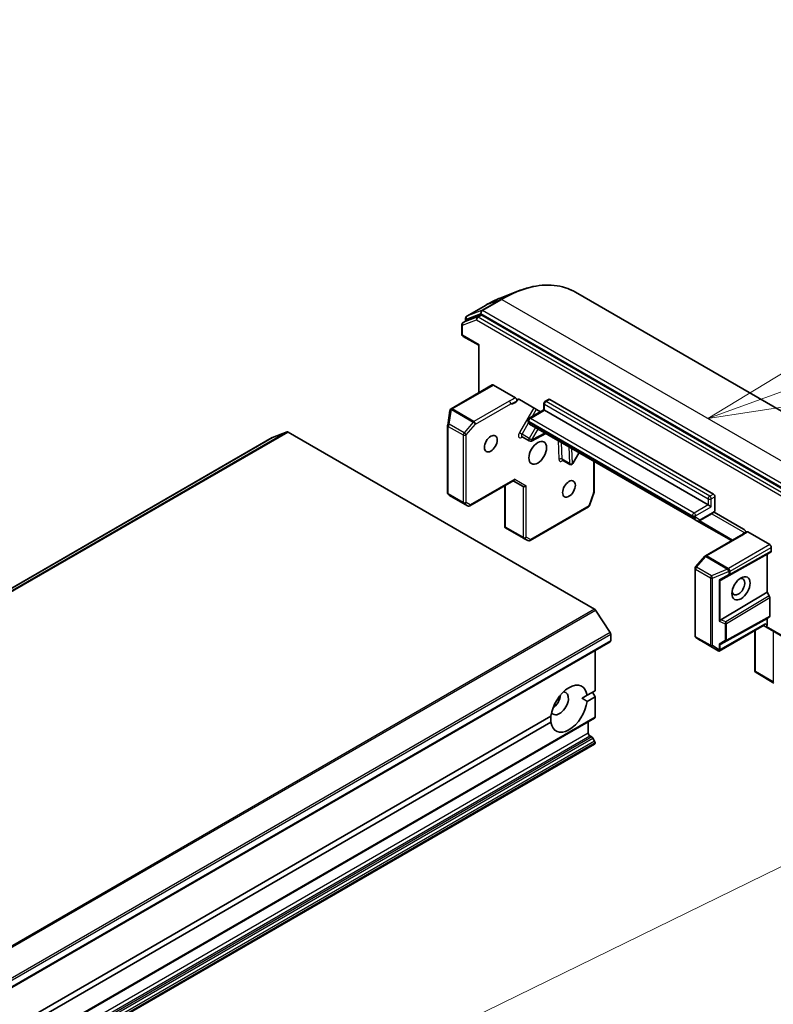
# Model space of a CAD drawing. Units: millimetres. Extents: x 0 to 8662, y 0 to 1686.
# Drawn here: x 1248 to 1316, y 511 to 600 of the extents above; entities that cross this region are included whole.
import ezdxf

# ---------------------------------------------------------------- set-up
doc = ezdxf.new("R2010")
doc.units = ezdxf.units.MM
for name, color, linetype, lineweight in [('Symbol (TK)', 100, 'Continuous', 18), ('Visible (ISO)', 7, 'Continuous', 35), ('Visible Narrow (ISO)', 7, 'Continuous', 25)]:
    doc.layers.add(name, color=color, linetype=linetype, lineweight=lineweight)
doc.styles.add('Note Text (TK2)', font='MS PGothic.ttf')

# ---------------------------------------------------------------- blocks, each defined once
blk = doc.blocks.new('バルーン21')
at = {"layer": 'Symbol (TK)', "color": 100}
blk.add_line((326.786, 130.505), (356.056, 144.819), dxfattribs=at)
blk = doc.blocks.new('バルーン22')
at = {"layer": 'Symbol (TK)', "color": 100}
for p, q in [((344.353, 149.735), (355.641, 153.86)), ((344.181, 150.204), (342.004, 148.877)), ((344.353, 149.735), (342.004, 148.877)), ((342.004, 148.877), (344.524, 149.265))]:
    blk.add_line(p, q, dxfattribs=at)
at = {"layer": 'Symbol (TK)'}
blk.add_circle((358.458, 154.889), 3, dxfattribs=at)
at = {"layer": 'Symbol (TK)', "color": 7, "insert": (358.458, 154.866), "char_height": 2, "attachment_point": 5, "style": 'Note Text (TK2)'}
blk.add_mtext('1', dxfattribs=at)

msp = doc.modelspace()

# ---------------------------------------------------------------- linework, layer by layer
at = {"layer": 'Visible (ISO)'}
for p, q in [((1291.2443, 574.3988), (1292.7389, 574.9916)), ((1298.0433, 574.9293), (1326.2251, 558.6584)), ((1289.9526, 573.7692), (1288.2084, 572.7622)), ((1287.8784, 572.1901), (1288.2084, 572.3807)), ((1288.1084, 572.3229), (1288.1084, 572.589)), ((1289.4858, 572.8732), (1288.2179, 572.3852)), ((1317.5875, 556.6865), (1289.5763, 572.8588)), ((1287.7784, 572.0169), (1287.7784, 571.1141)), ((1289.2869, 570.1277), (1287.8784, 570.9409)), ((1289.2869, 570.1277), (1289.3455, 570.1615)), ((1289.2869, 565.8407), (1289.2869, 570.1277)), ((1290.5183, 566.5516), (1286.7942, 564.4015)), ((1290.6183, 566.5417), (1292.6036, 565.3955)), ((1292.9753, 565.2298), (1294.8918, 564.1233)), ((1295.2795, 565.0547), (1295.6095, 565.2452)), ((1295.7095, 565.2353), (1310.5116, 556.6893)), ((1286.6932, 564.2455), (1286.4845, 562.9201)), ((1286.6966, 564.2625), (1286.7, 564.2763)), ((1293.8653, 563.5306), (1295.1795, 564.2893)), ((1295.1795, 564.2893), (1295.1795, 564.8815)), ((1295.238, 564.2555), (1295.1795, 564.2893)), ((1310.0401, 555.7095), (1295.238, 564.2555)), ((1293.7653, 563.2524), (1293.7653, 563.3574)), ((1286.4821, 562.889), (1286.4821, 556.7945)), ((1293.8929, 563.0181), (1308.695, 554.4721)), ((1270.625, 561.7939), (1091.4913, 458.371)), ((1271.9585, 562.308), (1270.6345, 561.7984)), ((1272.049, 562.2936), (1299.7595, 546.2949)), ((1293.2059, 561.8656), (1293.8659, 561.4846)), ((1294.0591, 561.4809), (1295.3643, 562.1686)), ((1296.8714, 559.7494), (1297.5314, 559.3683)), ((1297.8046, 559.4415), (1298.3754, 560.4302)), ((1299.7278, 559.6493), (1299.7278, 556.9184)), ((1288.4854, 555.608), (1292.4796, 557.9141)), ((1291.6439, 557.4316), (1291.6439, 553.6978)), ((1292.4211, 557.8803), (1293.3053, 557.3697)), ((1286.5475, 556.6465), (1286.6443, 556.5585)), ((1286.664, 556.5441), (1288.2854, 555.608)), ((1299.7168, 556.8529), (1299.2994, 555.648)), ((1310.653, 556.4444), (1310.653, 555.2119)), ((1299.2104, 555.5403), (1293.9324, 552.493)), ((1310.0401, 555.7095), (1310.323, 555.5462)), ((1308.695, 554.4721), (1309.0283, 554.2797)), ((1309.295, 554.2863), (1310.4163, 554.9337)), ((1310.5816, 555.0648), (1313.2457, 553.5267)), ((1291.7025, 553.7028), (1291.6497, 553.6723)), ((1293.3467, 552.6859), (1291.7253, 553.622)), ((1309.0283, 554.2797), (1312.15, 552.4774)), ((1293.743, 552.4873), (1293.3573, 552.6802)), ((1312.9748, 552.9535), (1309.785, 551.1119)), ((1313.6174, 553.2632), (1315.6027, 552.1169)), ((1315.7441, 551.872), (1315.7441, 551.5314)), ((1309.7338, 551.0696), (1308.899, 550.1057)), ((1311.1936, 548.9198), (1315.367, 551.246)), ((1315.7027, 551.4398), (1315.367, 551.246)), ((1315.367, 551.246), (1315.367, 547.8167)), ((1308.8502, 549.9748), (1308.8502, 543.8802)), ((1311.1936, 545.3239), (1315.367, 547.8167)), ((1315.367, 547.8167), (1315.5613, 547.4802)), ((1315.6027, 547.3408), (1315.6027, 545.6526)), ((1301.174, 544.1664), (1299.85, 546.2048)), ((1315.5613, 545.5611), (1315.367, 545.4489)), ((1315.1071, 544.8501), (1311.0378, 542.5007)), ((1311.1936, 543.1226), (1315.367, 545.4489)), ((1315.0485, 544.8163), (1315.267, 544.6901)), ((1315.267, 544.6901), (1316.9169, 543.7375)), ((1315.367, 545.4489), (1315.367, 544.8633)), ((1301.2249, 544.0116), (1301.2249, 543.4349)), ((1308.94, 543.7133), (1309.2999, 543.4757)), ((1314.2714, 544.3676), (1314.2714, 540.7205)), ((1122.0497, 439.9204), (1301.1835, 543.3433)), ((1309.3101, 543.4694), (1310.9315, 542.5333)), ((1299.8107, 542.5507), (1299.8107, 538.9169)), ((1315.9928, 539.6112), (1314.3714, 540.5473)), ((1299.0866, 538.4989), (1298.6322, 538.2365)), ((1299.0866, 538.4989), (1299.8107, 538.9169)), ((1299.8107, 538.3726), (1299.0866, 537.9546)), ((1299.575, 538.7808), (1299.8107, 538.3726)), ((1299.8107, 538.3726), (1299.8107, 536.5351)), ((1211.0243, 487.6561), (1295.8207, 536.6133)), ((1120.6355, 433.0206), (1299.7692, 536.4435)), ((1295.8207, 536.0689), (1211.0243, 487.1117)), ((1299.1978, 536.1136), (1299.1978, 535.0794)), ((1299.3393, 534.8344), (1299.5164, 534.7322)), ((1120.6355, 430.6668), (1299.7692, 534.0897)), ((1299.7692, 534.3618), (1299.6164, 534.6266)), ((1299.8107, 534.2225), (1299.8107, 534.1812))]:
    msp.add_line(p, q, dxfattribs=at)
for centre, start, end in [((1287.9784, 572.0169), 120, 180), ((1288.3084, 572.589), 120, 180), ((1287.9784, 571.1141), 180, 240), ((1295.3795, 564.8815), 120, 180), ((1286.8907, 564.2144), 166.102114, 171.051724), ((1286.8942, 564.2283), 120, 166.102114), ((1293.9653, 563.3574), 120, 180), ((1286.6821, 562.889), 171.051724, 180), ((1293.9659, 561.6578), 240, 297.786314), ((1297.6314, 559.5415), 240, 330), ((1286.6821, 556.7945), 180, 227.728136), ((1299.5278, 556.9184), 340.893395, 0), ((1288.3854, 555.7812), 240, 300), ((1299.1104, 555.7135), 300, 340.893395), ((1293.4467, 552.8591), 240, 243.435621), ((1293.8324, 552.6662), 243.435621, 300), ((1309.885, 550.9387), 120, 139.106605), ((1309.0502, 549.9748), 139.106605, 180), ((1309.0502, 543.8802), 180, 236.564379), ((1309.4101, 543.6426), 236.564379, 240), ((1314.4714, 540.7205), 180, 240)]:
    msp.add_arc(centre, 0.2, start, end, dxfattribs=at)
for centre, major_axis, ratio, start_param, end_param in [((1288.3084, 572.2075), (-0.1, 0.1732), 0.5773503, 6.1925254, 6.2831853), ((1289.5763, 572.6955), (-0.1, 0.1732), 0.5773503, 5.4977871, 6.1925254), ((1290.6183, 566.3784), (-0.1, 0.1732), 0.5773503, 5.4977871, 6.2831853), ((1295.7095, 565.072), (-0.1, 0.1732), 0.5773503, 5.4977871, 6.2831853), ((1270.725, 561.6207), (-0.1, 0.1732), 0.5773503, 6.1925254, 6.2831853), ((1272.049, 562.1303), (-0.1, 0.1732), 0.5773503, 5.4977871, 6.1925254), ((1292.4211, 558.1112), (0, 0.2134), 0.7174389, 3.5342917, 4.3196899), ((1293.4467, 557.519), (-0.1848, -0.1067), 0.7174389, 0.3926991, 1.9634954), ((1286.772, 556.7127), (0.1182, 0.1619), 0.7530193, 3.0608166, 3.257016), ((1310.5116, 556.526), (0.1, -0.1732), 0.5773503, 0.7853982, 2.3561945), ((1291.8333, 553.7906), (-0.3345, 0.1854), 0.5227383, 1.297431, 1.5375105), ((1315.6027, 551.9536), (0.1, -0.1732), 0.5773503, 0.7853982, 2.3561945), ((1315.6027, 551.6131), (-0.1, 0.1732), 0.5773503, 3.1416673, 3.9271401), ((1312.7743, 548.3066), (0.4098, 0.7099), 0.5773503, 2.5431851, 6.8815928), ((1310.9987, 549.0392), (0.1947, -0.1135), 0.4024987, 5.0848083, 5.7283094), ((1311.3287, 549.226), (-0.2152, -0.318), 0.3026251, 0.2228992, 0.5400652), ((1315.4613, 547.4225), (0.1, -0.1732), 0.5773503, 0.7855474, 1.5710202), ((1299.7595, 546.1316), (-0.1, 0.1732), 0.5773503, 4.8030489, 5.4977871), ((1315.4613, 545.7343), (-0.1, 0.1732), 0.5773503, 3.1416673, 3.9271401), ((1310.9987, 545.306), (0.1898, 0.1284), 0.4900103, 4.5342335, 5.1777346), ((1311.3287, 545.1736), (-0.2349, -0.0236), 0.8001954, 5.2423911, 5.5595571), ((1315.0485, 545.0472), (0, 0.2134), 0.7174389, 3.5342917, 4.3196899), ((1315.367, 544.8633), (-0.1, -0.1732), 0.2391463, 0, 0.7853982), ((1315.2256, 544.945), (0.065, -0.2426), 0.5176381, 0.3077399, 1.093138), ((1301.0835, 544.0932), (-0.1, 0.1732), 0.5773503, 3.9269908, 4.8030489), ((1301.0835, 543.5165), (0.1, -0.1732), 0.5773503, 0, 0.7853982), ((1310.9987, 543.2421), (0.1947, -0.1135), 0.4024987, 5.0848083, 5.7283094), ((1311.3287, 543.4289), (-0.2152, -0.318), 0.3026251, 0.2228992, 0.5400652), ((1311.0235, 542.7111), (0.3278, -0.197), 0.5227383, 4.7110275, 4.9857543), ((1310.9987, 542.7266), (0.198, -0.3572), 0.0782185, 4.9944545, 5.2288856), ((1310.9987, 542.7091), (-0.1414, -0.2449), 0.5773503, 1.1617263, 1.5707963), ((1297.4536, 537.2839), (1.1667, 2.0207), 0.5773503, 5.6411347, 8.4960322), ((1296.6051, 537.7738), (-0.5667, -0.9815), 0.5773503, 5.9439605, 9.7640027), ((1295.898, 538.1821), (0.5667, 0.9815), 0.5773503, 4.0406381, 5.3841399), ((1297.4536, 537.2839), (-1.1667, -2.0207), 0.5773503, 5.6411347, 8.4960322), ((1299.6692, 536.6167), (0.1, -0.1732), 0.5773503, 0, 0.7853982), ((1299.3393, 534.9977), (-0.1, 0.1732), 0.5773503, 0.7853982, 2.3561945), ((1299.5164, 534.5689), (-0.1, 0.1732), 0.5773503, 4.712389, 5.4977871), ((1299.6692, 534.3041), (-0.1, 0.1732), 0.5773503, 3.9269908, 4.712389), ((1299.6692, 534.2629), (0.1, -0.1732), 0.5773503, 0, 0.7853982)]:
    msp.add_ellipse(centre, major_axis=major_axis, ratio=ratio, start_param=start_param, end_param=end_param, dxfattribs=at)
for centre, major_axis in [((1290.3826, 561.2345), (-0.4098, -0.7099)), ((1294.6252, 560.418), (0.5667, 0.9815)), ((1297.4536, 557.152), (-0.4098, -0.7099)), ((1313.01, 548.1705), (0.5765, 0.9985))]:
    msp.add_ellipse(centre, major_axis=major_axis, ratio=0.5773503, dxfattribs=at)
for points, knots in [([(1292.7389, 574.9916), (1293.1323, 575.1476), (1293.5227, 575.2731), (1294.2916, 575.4605), (1294.6701, 575.5224), (1295.4093, 575.5809), (1295.77, 575.5775), (1296.4677, 575.5047), (1296.8045, 575.4352), (1297.4481, 575.2308), (1297.7548, 575.0958), (1298.0433, 574.9293)], [3.29685357, 3.29685357, 3.29685357, 3.29685357, 3.42288102, 3.42288102, 3.54890847, 3.54890847, 3.67493592, 3.67493592, 3.80096337, 3.80096337, 3.92699082, 3.92699082, 3.92699082, 3.92699082]), ([(1291.2443, 574.3988), (1291.1587, 574.3649), (1291.0729, 574.3293), (1290.901, 574.2548), (1290.815, 574.216), (1290.6427, 574.1351), (1290.5565, 574.0931), (1290.384, 574.0059), (1290.2977, 573.9607), (1290.1251, 573.8672), (1290.0389, 573.819), (1289.9526, 573.7692)], [2.98633174, 2.98633174, 2.98633174, 2.98633174, 3.01738392, 3.01738392, 3.0484361, 3.0484361, 3.07948829, 3.07948829, 3.11054047, 3.11054047, 3.14159265, 3.14159265, 3.14159265, 3.14159265]), ([(1292.6036, 565.3955), (1292.6221, 565.3848), (1292.6404, 565.37), (1292.6746, 565.3341), (1292.6902, 565.3132), (1292.7164, 565.2681), (1292.7268, 565.2443), (1292.7393, 565.2032), (1292.7427, 565.1862), (1292.7459, 565.1536), (1292.7455, 565.1382), (1292.7433, 565.1242)], [0, 0, 0, 0, 0.011766592, 0.011766592, 0.02352049, 0.02352049, 0.035249713, 0.035249713, 0.043804298, 0.043804298, 0.052347802, 0.052347802, 0.052347802, 0.052347802]), ([(1292.7433, 565.1242), (1292.7464, 565.1437), (1292.7517, 565.1618), (1292.7696, 565.203), (1292.7894, 565.2274), (1292.8207, 565.2472), (1292.8327, 565.2525), (1292.8457, 565.2557)], [0.083896394, 0.083896394, 0.083896394, 0.083896394, 0.094854307, 0.094854307, 0.114425932, 0.114425932, 0.123721287, 0.123721287, 0.123721287, 0.123721287]), ([(1292.9753, 565.2298), (1292.9469, 565.2462), (1292.9136, 565.2572), (1292.8737, 565.26), (1292.8591, 565.259), (1292.8457, 565.2557)], [0.151444025, 0.151444025, 0.151444025, 0.151444025, 0.169518324, 0.169518324, 0.179166763, 0.179166763, 0.179166763, 0.179166763]), ([(1293.7653, 563.2524), (1293.7653, 563.2376), (1293.7662, 563.2223), (1293.771, 563.1908), (1293.7747, 563.1744), (1293.7859, 563.141), (1293.7934, 563.1239), (1293.8134, 563.0901), (1293.8259, 563.0734), (1293.8561, 563.043), (1293.8737, 563.0292), (1293.8929, 563.0181)], [4.71238898, 4.71238898, 4.71238898, 4.71238898, 4.86946861, 4.86946861, 5.02654825, 5.02654825, 5.18362788, 5.18362788, 5.34070751, 5.34070751, 5.49778714, 5.49778714, 5.49778714, 5.49778714]), ([(1293.2059, 561.8656), (1293.201, 561.8685), (1293.1956, 561.8706), (1293.1865, 561.8732), (1293.1827, 561.8736), (1293.1788, 561.8737), (1293.1779, 561.8736), (1293.1779, 561.8736)], [5.49778714, 5.49778714, 5.49778714, 5.49778714, 5.64614013, 5.64614013, 5.79449312, 5.79449312, 5.90269679, 5.90269679, 5.90269679, 5.90269679]), ([(1296.8434, 559.7574), (1296.8434, 559.7574), (1296.8459, 559.7576), (1296.8557, 559.7562), (1296.8639, 559.7537), (1296.8714, 559.7494)], [6.66367382, 6.66367382, 6.66367382, 6.66367382, 6.84417659, 6.84417659, 7.06858347, 7.06858347, 7.06858347, 7.06858347]), ([(1310.6253, 555.1134), (1310.6132, 555.099), (1310.6007, 555.0849), (1310.575, 555.0578), (1310.5618, 555.0446), (1310.5346, 555.0194), (1310.5206, 555.0073), (1310.492, 554.9842), (1310.4774, 554.9733), (1310.4474, 554.9525), (1310.432, 554.9428), (1310.4163, 554.9337)], [5.79205714, 5.79205714, 5.79205714, 5.79205714, 5.89028277, 5.89028277, 5.9885084, 5.9885084, 6.08673404, 6.08673404, 6.18495967, 6.18495967, 6.28318531, 6.28318531, 6.28318531, 6.28318531]), ([(1310.653, 555.2119), (1310.653, 555.1872), (1310.6489, 555.1604), (1310.6376, 555.1315), (1310.6319, 555.1217), (1310.6252, 555.1136)], [0.057419138, 0.057419138, 0.057419138, 0.057419138, 0.070994747, 0.070994747, 0.078226275, 0.078226275, 0.078226275, 0.078226275]), ([(1309.295, 554.2863), (1309.2822, 554.2789), (1309.2685, 554.2721), (1309.2388, 554.2604), (1309.2228, 554.2555), (1309.1882, 554.2485), (1309.1696, 554.2465), (1309.1303, 554.2469), (1309.1097, 554.2494), (1309.0682, 554.2602), (1309.0475, 554.2686), (1309.0283, 554.2797)], [0, 0, 0, 0, 0.15707963, 0.15707963, 0.31415927, 0.31415927, 0.4712389, 0.4712389, 0.62831853, 0.62831853, 0.78539816, 0.78539816, 0.78539816, 0.78539816]), ([(1313.3753, 553.4029), (1313.3619, 553.4218), (1313.3473, 553.4396), (1313.3074, 553.4828), (1313.2741, 553.5103), (1313.2457, 553.5267)], [0.123721287, 0.123721287, 0.123721287, 0.123721287, 0.133369726, 0.133369726, 0.151444025, 0.151444025, 0.151444025, 0.151444025]), ([(1312.9748, 552.9535), (1313.0074, 552.9724), (1313.04, 552.9925), (1313.1066, 553.0348), (1313.1408, 553.057), (1313.212, 553.1021), (1313.249, 553.125), (1313.3251, 553.1699), (1313.3642, 553.1919), (1313.4425, 553.2343), (1313.4816, 553.2547), (1313.5197, 553.2745)], [0, 0, 0, 0, 0.02305156, 0.02305156, 0.04610312, 0.04610312, 0.06915468, 0.06915468, 0.09220624, 0.09220624, 0.11525781, 0.11525781, 0.11525781, 0.11525781]), ([(1313.3753, 553.4029), (1313.3883, 553.3848), (1313.4003, 553.3656), (1313.4283, 553.3156), (1313.4452, 553.2769), (1313.4569, 553.2418)], [-0.123721287, -0.123721287, -0.123721287, -0.123721287, -0.114425932, -0.114425932, -0.097912632, -0.097912632, -0.097912632, -0.097912632]), ([(1313.5197, 553.2745), (1313.5262, 553.2779), (1313.5332, 553.2802), (1313.5521, 553.2833), (1313.5645, 553.2827), (1313.5904, 553.2765), (1313.6039, 553.271), (1313.6174, 553.2632)], [0.029454785, 0.029454785, 0.029454785, 0.029454785, 0.035145835, 0.035145835, 0.043752672, 0.043752672, 0.05234509, 0.05234509, 0.05234509, 0.05234509]), ([(1311.0722, 542.5367), (1311.0706, 542.5341), (1311.0689, 542.5316), (1311.0584, 542.5164), (1311.048, 542.5067), (1311.0303, 542.4964), (1311.0211, 542.4934), (1311.0128, 542.493)], [0.381031219, 0.381031219, 0.381031219, 0.381031219, 0.382741903, 0.382741903, 0.391761654, 0.391761654, 0.398553638, 0.398553638, 0.398553638, 0.398553638])]:
    msp.add_open_spline(points, degree=3, knots=knots, dxfattribs=at)
for points, degree in [([(1291.6439, 553.6978), (1291.6439, 553.689), (1291.646, 553.6796), (1291.6497, 553.6723)], 3), ([(1298.6322, 538.2365), (1298.8509, 538.1102), (1299.0866, 537.9546)], 2), ([(1295.8207, 536.0689), (1295.8037, 536.3509), (1295.8037, 536.6035)], 2)]:
    msp.add_open_spline(points, degree=degree, dxfattribs=at)
at = {"layer": 'Visible Narrow (ISO)'}
for p, q in [((1291.2861, 574.2833), (1289.5419, 573.2763)), ((1289.6324, 573.2619), (1291.3766, 574.2689)), ((1289.9621, 573.7737), (1291.2861, 574.2833)), ((1291.3766, 574.2689), (1319.5585, 557.9981)), ((1288.2179, 572.7667), (1289.9621, 573.7737)), ((1289.5419, 573.2763), (1288.2179, 572.7667)), ((1317.8143, 556.9911), (1289.6324, 573.2619)), ((1287.837, 571.9353), (1289.1049, 572.4233)), ((1289.1558, 572.6827), (1287.8879, 572.1947)), ((1287.8879, 572.1947), (1288.2179, 572.3852)), ((1288.167, 572.5073), (1289.491, 573.0169)), ((1288.167, 572.3568), (1288.167, 572.5073)), ((1289.1049, 572.4233), (1317.1161, 556.251)), ((1289.4858, 572.8732), (1289.1558, 572.6827)), ((1289.2463, 572.6683), (1289.5763, 572.8588)), ((1317.2575, 556.496), (1289.2463, 572.6683)), ((1289.491, 573.0169), (1317.6728, 556.7461)), ((1287.837, 571.0324), (1287.837, 571.9353)), ((1289.3455, 570.1615), (1287.837, 571.0324)), ((1289.3455, 565.8745), (1289.3455, 570.1615)), ((1286.8942, 564.3916), (1290.6183, 566.5417)), ((1292.0502, 565.0822), (1288.8603, 563.2406)), ((1295.3795, 565.0448), (1295.7095, 565.2353)), ((1310.1816, 556.4988), (1295.3795, 565.0448)), ((1286.6188, 562.9986), (1286.8275, 564.324)), ((1286.8275, 564.324), (1288.7971, 563.1868)), ((1286.8907, 564.3777), (1286.8942, 564.3916)), ((1288.8603, 563.2406), (1286.8907, 564.3777)), ((1289.0018, 562.9956), (1292.1916, 564.8373)), ((1294.2635, 564.486), (1292.9645, 562.236)), ((1293.9653, 563.5207), (1295.238, 564.2555)), ((1294.1181, 563.6766), (1294.505, 564.3466)), ((1295.238, 564.2555), (1295.238, 564.7999)), ((1295.238, 564.7999), (1310.0401, 556.2539)), ((1293.8238, 563.1707), (1293.8238, 563.2757)), ((1293.8238, 563.2757), (1308.6259, 554.7297)), ((1308.7674, 554.9747), (1293.9653, 563.5207)), ((1286.5406, 556.7129), (1286.5406, 562.8074)), ((1286.5406, 562.8074), (1287.8841, 562.0317)), ((1287.9623, 562.2229), (1286.6188, 562.9986)), ((1288.7971, 563.1868), (1287.9623, 562.2229)), ((1288.167, 562.0317), (1289.0018, 562.9956)), ((1293.2059, 562.0966), (1293.7965, 563.1195)), ((1308.6259, 554.6247), (1293.8238, 563.1707)), ((1294.4367, 562.7042), (1293.8659, 561.7156)), ((1294.1073, 561.5762), (1294.6781, 562.5648)), ((1091.5008, 458.3755), (1270.6345, 561.7984)), ((1271.9585, 562.308), (1092.8248, 458.8851)), ((1092.9153, 458.8707), (1272.049, 562.2936)), ((1287.8841, 562.0317), (1287.8841, 555.9372)), ((1288.167, 555.9372), (1288.167, 562.0317)), ((1292.9645, 562.236), (1293.2059, 562.0966)), ((1293.1521, 561.7871), (1293.2514, 561.8394)), ((1293.8659, 561.7156), (1293.2059, 562.0966)), ((1293.8659, 561.7156), (1294.1073, 561.5762)), ((1295.301, 562.2052), (1294.1073, 561.5762)), ((1296.4818, 561.5234), (1296.5474, 559.8268)), ((1296.8301, 559.8339), (1296.7713, 561.3563)), ((1297.4313, 560.9753), (1297.4901, 559.4528)), ((1297.7728, 559.4599), (1297.7207, 560.8081)), ((1297.4901, 559.4528), (1296.8301, 559.8339)), ((1298.3436, 560.4485), (1297.7728, 559.4599)), ((1297.7728, 559.4599), (1297.8046, 559.4415)), ((1299.6692, 559.6831), (1299.6692, 556.8367)), ((1292.5625, 558.0295), (1288.5268, 555.6996)), ((1292.5625, 558.0295), (1293.5881, 557.4374)), ((1291.7025, 553.7028), (1291.7025, 557.4654)), ((1293.3053, 557.3697), (1293.3053, 552.7774)), ((1293.5881, 552.7774), (1293.5881, 557.4374)), ((1287.8841, 555.9372), (1286.5406, 556.7129)), ((1286.6686, 556.5416), (1286.5787, 556.6234)), ((1286.5787, 556.6234), (1287.9222, 555.8477)), ((1288.282, 555.6101), (1286.6686, 556.5416)), ((1299.6692, 556.8367), (1299.2519, 555.6319)), ((1310.0401, 556.2539), (1310.0401, 555.7095)), ((1310.5116, 556.6893), (1310.1816, 556.4988)), ((1310.323, 556.2539), (1310.653, 556.4444)), ((1310.323, 555.5462), (1310.323, 556.2539)), ((1287.9222, 555.8477), (1288.282, 555.6101)), ((1288.5268, 555.6996), (1288.167, 555.9372)), ((1299.2519, 555.6319), (1293.9738, 552.5846)), ((1310.0401, 555.7095), (1308.7674, 554.9747)), ((1308.9088, 554.7297), (1310.323, 555.5462)), ((1308.6259, 554.7297), (1308.6259, 554.6247)), ((1308.9088, 554.6247), (1308.9088, 554.7297)), ((1309.2697, 554.3712), (1308.9364, 554.5637)), ((1310.4577, 555.0252), (1309.3364, 554.3779)), ((1310.3749, 554.9098), (1313.3574, 553.1878)), ((1293.3053, 552.7774), (1291.7025, 553.7028)), ((1312.2477, 552.5337), (1309.2495, 554.2647)), ((1293.9738, 552.5846), (1293.5881, 552.7774)), ((1309.885, 551.102), (1313.0748, 552.9436)), ((1315.6027, 552.1169), (1311.8786, 549.9668)), ((1312.02, 549.7219), (1315.7441, 551.872)), ((1308.987, 550.0843), (1309.8217, 551.0482)), ((1309.8217, 551.0482), (1311.7913, 549.9111)), ((1311.8546, 549.9649), (1309.885, 551.102)), ((1311.9769, 549.3631), (1315.7027, 551.4398)), ((1315.7441, 551.5314), (1312.02, 549.4556)), ((1310.3305, 549.3087), (1308.987, 550.0843)), ((1311.8786, 549.9668), (1311.8546, 549.9649)), ((1308.9088, 543.7986), (1308.9088, 549.8931)), ((1308.9088, 549.8931), (1310.2523, 549.1175)), ((1310.2523, 549.1175), (1310.2523, 543.0229)), ((1311.7913, 549.9111), (1310.3305, 549.3087)), ((1310.422, 549.0848), (1311.8828, 549.6872)), ((1310.422, 542.9903), (1310.422, 549.0848)), ((1311.9069, 549.4229), (1311.027, 548.9249)), ((1311.1936, 548.9198), (1311.9769, 549.3631)), ((1311.8828, 549.6872), (1311.9069, 549.6892)), ((1311.9069, 549.6892), (1311.9069, 549.4229)), ((1312.02, 549.4556), (1312.02, 549.7219)), ((1311.027, 548.9249), (1311.027, 545.1917)), ((1311.1401, 545.2805), (1311.1401, 548.9015)), ((1315.5613, 547.4802), (1311.6469, 545.1422)), ((1311.6901, 545.0038), (1315.6027, 547.3408)), ((1299.7595, 546.2949), (1120.6258, 442.872)), ((1120.7163, 442.7819), (1299.85, 546.2048)), ((1311.6469, 543.3792), (1315.5613, 545.5611)), ((1315.6027, 545.6526), (1311.6901, 543.4717)), ((1311.027, 545.1917), (1311.5769, 544.9711)), ((1315.1899, 544.9656), (1311.1401, 542.6274)), ((1311.6469, 545.1422), (1311.1936, 545.3239)), ((1311.5769, 544.9711), (1311.5769, 543.4391)), ((1311.6901, 543.4717), (1311.6901, 545.0038)), ((1315.367, 544.8633), (1315.1899, 544.9656)), ((1316.8755, 543.8291), (1315.3256, 544.7239)), ((1301.174, 544.1664), (1122.0403, 440.7435)), ((1122.0912, 440.5887), (1301.2249, 544.0116)), ((1310.2523, 543.0229), (1308.9088, 543.7986)), ((1308.9468, 543.7091), (1310.2903, 542.9335)), ((1309.3067, 543.4715), (1308.9468, 543.7091)), ((1314.3299, 540.6389), (1314.3299, 544.4015)), ((1315.9327, 544.3058), (1315.9327, 539.7135)), ((1301.2249, 543.4349), (1122.0912, 440.012)), ((1310.9201, 542.54), (1309.3067, 543.4715)), ((1310.2903, 542.9335), (1310.9201, 542.54)), ((1311.027, 542.6123), (1310.422, 542.9903)), ((1311.5769, 543.4391), (1311.027, 543.1278)), ((1311.027, 543.1278), (1311.027, 542.6123)), ((1311.1401, 542.6274), (1311.1401, 543.1043)), ((1311.1936, 543.1226), (1311.6469, 543.3792)), ((1315.9327, 539.7135), (1314.3299, 540.6389)), ((1299.8107, 536.5351), (1120.677, 433.1122)), ((1299.1978, 535.0794), (1120.0641, 431.6565)), ((1120.2055, 431.4115), (1299.3393, 534.8344)), ((1299.5164, 534.7322), (1120.3827, 431.3093)), ((1120.4827, 431.2037), (1299.6164, 534.6266)), ((1299.7692, 534.3618), (1120.6355, 430.9389)), ((1120.677, 430.7996), (1299.8107, 534.2225)), ((1299.8107, 534.1812), (1120.677, 430.7583))]:
    msp.add_line(p, q, dxfattribs=at)
for centre, major_axis, ratio, start_param, end_param in [((1291.3766, 563.3823), (6.6667, 11.547), 0.5773503, 0, 0.7853982), ((1291.2861, 563.4345), (-6.6435, -11.5069), 0.5773503, 3.7717299, 3.9269908), ((1289.9621, 564.1989), (5.8633, 10.1556), 0.5773503, 0.6301372, 0.7853982), ((1291.3766, 574.1056), (-0.1, 0.1732), 0.5773503, 5.4977871, 6.1925254), ((1289.6324, 573.0986), (-0.0718, 0.1867), 0.8131434, 0.127344, 1.6981404), ((1289.6324, 573.0986), (-0.1, -0.1732), 0.5773503, 3.9269908, 5.4977871), ((1289.6324, 573.0986), (-0.1, 0.1732), 0.5773503, 5.4977871, 6.1925254), ((1290.0526, 573.596), (-0.1, 0.1732), 0.5773503, 6.1925254, 6.2831853), ((1287.9784, 572.0169), (-0.0718, 0.1867), 0.8131434, 0.127344, 1.6981404), ((1287.9784, 572.0169), (-0.1, 0.1732), 0.5773503, 6.1925254, 6.2831853), ((1288.3084, 572.589), (-0.2, 0), 0.5773503, 0, 0.7853982), ((1288.3084, 572.589), (-0.0718, 0.1867), 0.8131434, 0.127344, 1.6981404), ((1288.3084, 572.589), (-0.1, 0.1732), 0.5773503, 6.1925254, 6.2831853), ((1289.2463, 572.505), (-0.0718, 0.1867), 0.8131434, 0.127344, 1.6981404), ((1289.2463, 572.505), (-0.1, -0.1732), 0.5773503, 3.9269908, 5.4977871), ((1289.2463, 572.505), (-0.1, 0.1732), 0.5773503, 5.4977871, 6.1925254), ((1287.9784, 572.0169), (-0.2, 0), 0.5773503, 0, 0.7853982), ((1287.9784, 571.1141), (-0.2, 0), 0.5773503, 0, 0.7853982), ((1287.9784, 571.1141), (-0.1, -0.1732), 0.5773503, 5.4977871, 6.2831853), ((1292.0502, 564.9189), (-0.1, 0.1732), 0.5773503, 3.9269908, 5.4977871), ((1292.5443, 565.7486), (-0.5, -0.866), 0.5773503, 0.2630833, 1.3232491), ((1295.3795, 564.8815), (0.1, 0.1732), 0.5773503, 0.7853982, 2.3561945), ((1295.3795, 564.8815), (-0.1, 0.1732), 0.5773503, 5.4977871, 6.2831853), ((1286.8907, 564.2144), (-0.1976, 0.0311), 0.5360563, 5.1212596, 6.2831853), ((1286.8907, 564.2144), (-0.1941, 0.048), 0.8082904, 4.9097845, 6.2831853), ((1286.8942, 564.2283), (-0.1941, 0.048), 0.8082904, 4.9097845, 6.2831853), ((1286.8942, 564.2283), (-0.1, 0.1732), 0.5773503, 5.4977871, 6.2831853), ((1286.8907, 564.2144), (0.1, 0.1732), 0.5773503, 0.7853982, 1.2490458), ((1295.3795, 564.8815), (-0.2, 0), 0.5773503, 0, 0.7853982), ((1293.9653, 563.3574), (-0.2, 0), 0.5773503, 0, 0.7853982), ((1293.9653, 563.3574), (0.1, 0.1732), 0.5773503, 0.7853982, 2.3561945), ((1293.9653, 563.3574), (-0.1, 0.1732), 0.5773503, 5.4977871, 6.2831853), ((1286.6821, 562.889), (-0.2, 0), 0.5773503, 0, 0.7853982), ((1286.6821, 562.889), (-0.1976, 0.0311), 0.5360563, 5.1212596, 6.2831853), ((1286.6821, 562.889), (0.1, 0.1732), 0.5773503, 1.2490458, 2.3561945), ((1288.8603, 563.0773), (-0.1, -0.1732), 0.5773503, 3.9269908, 4.3906384), ((1288.8603, 563.0773), (0.1512, -0.1309), 0.2581989, 0.6405223, 2.2113186), ((1288.8603, 563.0773), (-0.1, 0.1732), 0.5773503, 3.9269908, 5.4977871), ((1293.9653, 563.2524), (-0.2, 0), 0.5773503, 0, 0.7853982), ((1294.0595, 563.3068), (-0.1667, -0.2887), 0.5773503, 5.4977871, 6.2831853), ((1288.0256, 562.1134), (-0.1, -0.1732), 0.5773503, 4.3906384, 5.4977871), ((1288.0256, 562.1134), (0.2, 0), 0.5773503, 3.9269908, 5.4977871), ((1288.0256, 562.1134), (-0.1512, 0.1309), 0.2581989, 3.782115, 5.3529113), ((1293.1645, 562.1205), (-0.2, -0.3464), 0.5773503, 4.712389, 7.0249502), ((1293.3059, 562.0388), (-0.1, -0.1732), 0.5773503, 4.712389, 6.2831853), ((1293.2936, 561.7054), (-0.0932, 0.1769), 0.6019844, 0.138116, 0.8081878), ((1293.9659, 561.6578), (-0.1, -0.1732), 0.5773503, 4.712389, 6.2831853), ((1293.9659, 561.6578), (0.0932, -0.1769), 0.6019844, 0, 0.8081878), ((1296.6888, 559.7452), (0.1999, 0.0077), 0.6019844, 0.7626086, 2.3334049), ((1296.83, 560.0042), (-0.2, -0.3464), 0.5773503, 5.5414204, 7.3303829), ((1296.9714, 559.9226), (-0.1, -0.1732), 0.5773503, 5.5414204, 6.2831853), ((1297.6314, 559.5415), (-0.1999, -0.0077), 0.6019844, 0.7626086, 2.3334049), ((1297.6314, 559.5415), (-0.1, -0.1732), 0.5773503, 5.5414204, 6.2831853), ((1286.6821, 556.7945), (-0.2, 0), 0.5773503, 0, 0.7853982), ((1286.6821, 556.7945), (-0.1, -0.1732), 0.5773503, 5.4977871, 6.248538), ((1286.6821, 556.7945), (-0.1345, -0.148), 0.9894189, 0, 0.1961994), ((1299.5278, 556.9184), (0.2, 0), 0.5773503, 5.4977871, 6.2831853), ((1299.5278, 556.9184), (0.189, -0.0655), 0.2581989, 5.642663, 6.2831853), ((1310.1816, 556.3355), (-0.1, -0.1732), 0.5773503, 3.9269908, 5.4977871), ((1310.1816, 556.3355), (-0.2, 0), 0.5773503, 0.7853982, 2.3561945), ((1310.1816, 556.3355), (0.1, -0.1732), 0.5773503, 0.7853982, 2.3561945), ((1288.0256, 556.0188), (-0.2, 0), 0.5773503, 0.7853982, 2.3561945), ((1288.0256, 556.0188), (-0.1, -0.1732), 0.5773503, 5.4977871, 6.248538), ((1288.0256, 556.0188), (-0.1102, -0.1669), 0.8160066, 0.0489497, 1.619746), ((1288.3854, 555.7812), (-0.1102, -0.1669), 0.8160066, 0.0489497, 1.619746), ((1288.3854, 555.7812), (-0.1, -0.1732), 0.5773503, 6.248538, 6.2831853), ((1288.3854, 555.7812), (0.1, -0.1732), 0.5773503, 0, 0.7853982), ((1299.1104, 555.7135), (0.1, -0.1732), 0.5773503, 0, 0.7853982), ((1299.1104, 555.7135), (0.189, -0.0655), 0.2581989, 5.642663, 6.2831853), ((1308.7674, 554.8114), (-0.1, -0.1732), 0.5773503, 3.9269908, 5.4977871), ((1308.7674, 554.8114), (-0.2, 0), 0.5773503, 0.7853982, 2.3561945), ((1308.8616, 554.7608), (-0.1667, -0.2887), 0.5773503, 5.4977871, 6.2831853), ((1308.7674, 554.7064), (-0.2, 0), 0.5773503, 0.7853982, 2.3561945), ((1308.795, 554.6453), (-0.1, -0.1732), 0.8164966, 0, 1.5707963), ((1308.7674, 554.8114), (0.1, -0.1732), 0.5773503, 0.7853982, 2.3561945), ((1309.0031, 554.6792), (-0.0667, -0.1155), 0.5773503, 5.4977871, 6.2831853), ((1309.1283, 554.4529), (-0.1, -0.1732), 0.8164966, 0, 1.5707963), ((1309.3364, 554.4867), (-0.0667, -0.1155), 0.5773503, 0, 0.7853982), ((1309.195, 554.4595), (0.1, -0.1732), 0.5773503, 0, 0.7853982), ((1310.3163, 555.1069), (0.1, -0.1732), 0.5773503, 0, 0.7853982), ((1310.4577, 555.4063), (-0.2333, -0.4041), 0.5773503, 0.7853982, 1.4186059), ((1293.4467, 552.8591), (-0.1, -0.1732), 0.5773503, 5.4977871, 6.2831853), ((1293.4467, 552.8591), (-0.2, 0), 0.5773503, 0.7853982, 2.3561945), ((1293.4467, 552.8591), (-0.0894, -0.1789), 0.8160066, 0, 1.5218466), ((1293.8324, 552.6662), (-0.0894, -0.1789), 0.8160066, 0, 1.5218466), ((1293.8324, 552.6662), (0.1, -0.1732), 0.5773503, 0, 0.7853982), ((1313.0748, 552.7803), (-0.1, 0.1732), 0.5773503, 5.4977871, 6.2831853), ((1309.885, 550.9387), (-0.1512, 0.1309), 0.2581989, 5.3529113, 6.2831853), ((1309.885, 550.9387), (-0.1, 0.1732), 0.5773503, 5.4977871, 6.2831853), ((1309.885, 550.9387), (0.1, 0.1732), 0.5773503, 0.7853982, 1.2490458), ((1309.0502, 549.9748), (-0.2, 0), 0.5773503, 0, 0.7853982), ((1309.0502, 549.9748), (-0.1512, 0.1309), 0.2581989, 5.3529113, 6.2831853), ((1309.0502, 549.9748), (0.1, 0.1732), 0.5773503, 1.2490458, 2.3561945), ((1311.8546, 549.8016), (-0.1, -0.1732), 0.5773503, 3.9269908, 4.3906384), ((1311.8546, 549.8016), (0.0164, -0.1993), 0.1154701, 0.9505468, 2.5213432), ((1311.8786, 549.8035), (-0.0164, 0.1993), 0.1154701, 4.0921395, 5.6629358), ((1311.8786, 549.8035), (-0.1, 0.1732), 0.5773503, 3.9269908, 5.4977871), ((1310.3937, 549.1991), (-0.1, -0.1732), 0.5773503, 4.3906384, 5.4977871), ((1310.3937, 549.1991), (0.2, 0), 0.5773503, 3.9269908, 4.854286), ((1310.3937, 549.1991), (-0.0762, 0.1849), 0.1072113, 0.8932084, 2.1923476), ((1311.8546, 549.8016), (0.0762, -0.1849), 0.1072113, 4.034801, 5.3339402), ((1311.8786, 549.8035), (0.2, 0), 0.5773503, 4.854286, 5.4977871), ((1311.8786, 549.5372), (-0.2, 0), 0.5773503, 1.7126934, 2.3561945), ((1311.8786, 549.5372), (0.0985, -0.1741), 0.1923491, 5.3153305, 6.2759975), ((1311.8786, 549.5372), (0.0974, -0.1747), 0.5872385, 0.0087144, 0.7941872), ((1311.5486, 545.0854), (-0.0744, -0.1856), 0.3915833, 1.0725883, 2.0332554), ((1311.5486, 545.0854), (0.2, 0), 0.5773503, 4.854286, 5.4977871), ((1311.5486, 545.0854), (-0.1026, 0.1717), 0.5672897, 3.9185003, 4.7039731), ((1309.0502, 543.8802), (-0.2, 0), 0.5773503, 0, 0.7853982), ((1309.0502, 543.8802), (-0.1, -0.1732), 0.5773503, 5.4977871, 6.248538), ((1309.0502, 543.8802), (-0.1102, -0.1669), 0.8160066, 0, 0.0489497), ((1309.4101, 543.6426), (-0.1102, -0.1669), 0.8160066, 0, 0.0489497), ((1309.4101, 543.6426), (-0.1, -0.1732), 0.5773503, 6.248538, 6.2831853), ((1310.3937, 543.1046), (-0.1, -0.1732), 0.5773503, 5.4977871, 6.248538), ((1310.3937, 543.1046), (0.2, 0), 0.5773503, 3.9269908, 4.854286), ((1310.3937, 543.1046), (-0.106, -0.1696), 0.4634701, 0.0319243, 1.1485623), ((1311.5486, 543.5534), (-0.2, 0), 0.5773503, 1.7126934, 2.3561945), ((1311.5486, 543.5534), (0.0985, -0.1741), 0.1923491, 5.3153305, 6.2759975), ((1311.5486, 543.5534), (0.0974, -0.1747), 0.5872385, 0.0087144, 0.7941872), ((1314.4714, 540.7205), (-0.2, 0), 0.5773503, 0, 0.7853982), ((1314.4714, 540.7205), (-0.1, -0.1732), 0.5773503, 5.4977871, 6.2831853)]:
    msp.add_ellipse(centre, major_axis=major_axis, ratio=ratio, start_param=start_param, end_param=end_param, dxfattribs=at)
for points, knots in [([(1292.6036, 565.3955), (1292.5739, 565.3764), (1292.5444, 565.3575), (1292.3687, 565.248), (1292.2017, 565.1697), (1292.0502, 565.0822)], [-0.11633822, -0.11633822, -0.11633822, -0.11633822, -0.09642857, -0.09642857, 0, 0, 0, 0]), ([(1292.1916, 564.8373), (1292.329, 564.8882), (1292.5034, 564.9572), (1292.6866, 565.0823), (1292.7154, 565.1032), (1292.7433, 565.1242)], [0, 0, 0, 0, 0.09642857, 0.09642857, 0.11479384, 0.11479384, 0.11479384, 0.11479384]), ([(1313.0748, 552.9436), (1313.2263, 553.0311), (1313.362, 553.1276), (1313.5516, 553.229), (1313.5844, 553.246), (1313.6174, 553.2632)], [0, 0, 0, 0, 0.09642857, 0.09642857, 0.11633822, 0.11633822, 0.11633822, 0.11633822])]:
    msp.add_open_spline(points, degree=3, knots=knots, dxfattribs=at)

# ---------------------------------------------------------------- block references
at = {"layer": 'Symbol (TK)', "xscale": 4, "yscale": 4, "zscale": 4}
for name in ['バルーン22', 'バルーン21']:
    msp.add_blockref(name, (-58, -32), dxfattribs=at)

doc.saveas('drawing.dxf')
